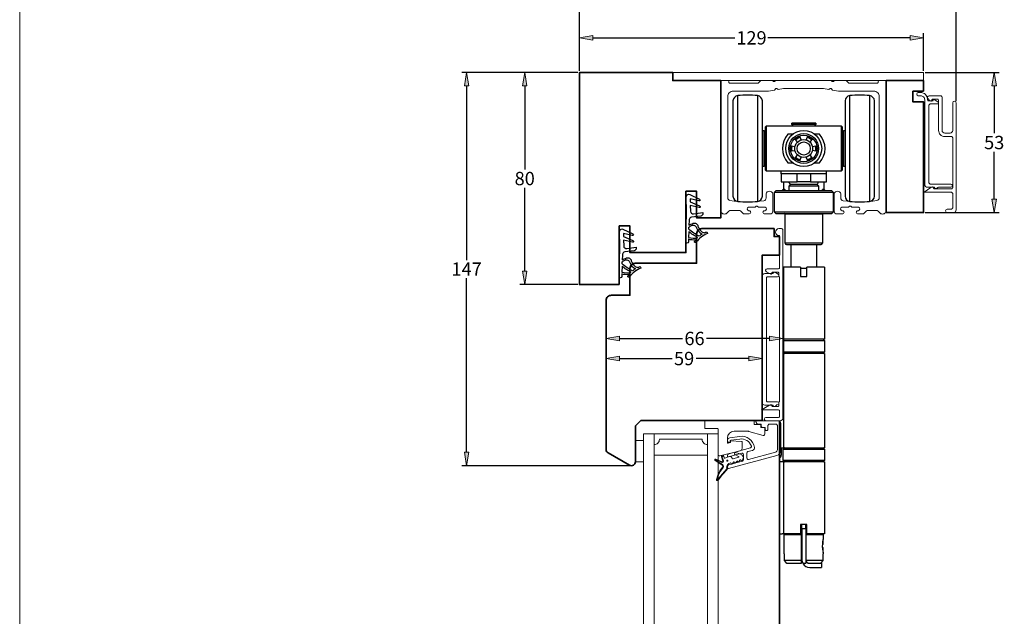
# Model space of a CAD drawing. Units: millimetres. Extents: x 43 to 1487, y 33 to 1066.
# Drawn here: x 83 to 452, y 549 to 773 of the extents above; entities that cross this region are included whole.
import ezdxf

# ---------------------------------------------------------------- set-up
doc = ezdxf.new("R2010")
doc.units = ezdxf.units.MM
for name, color, linetype, lineweight in [('1', 7, 'Continuous', 0), ('ALIUMININIAI KLIPSAI', 7, 'Continuous', 0), ('ALIUMINIO PROFILIAI', 7, 'Continuous', 0), ('DICHTUNG', 7, 'Continuous', 25), ('GLASSES', 7, 'Continuous', 0), ('GUMOS', 7, 'Continuous', 0), ('MATMENYS', 7, 'Continuous', 0), ('PJUVIS', 7, 'Continuous', 35), ('PLASTMASINIAI KLIPSAI', 7, 'Continuous', 0)]:
    doc.layers.add(name, color=color, linetype=linetype, lineweight=lineweight)
doc.layers.add('CENTOR', color=7, linetype='Continuous')
doc.layers.add('FRAME', color=1, linetype='Continuous')
doc.styles.get("Standard").update_dxf_attribs({"font": 'arial.ttf'})
doc.dimstyles.get("Standard").update_dxf_attribs({"dimscale": 20, "dimtxt": 0.18, "dimasz": 0.18, "dimexe": 0.18, "dimexo": 0.0625, "dimgap": 0.09, "dimtad": 0, "dimtih": 1, "dimtoh": 1, "dimdec": 0, "dimzin": 0, "dimdsep": 46, "dimtxsty": 'Standard', "dimblk": 'VDDIM_DEFAULT', "dimcen": 0.09, "dimadec": 0, "dimazin": 0, "dimtfac": 1, "dimtdec": 4, "dimtix": 1, "dimtmove": 0, "dimatfit": 3, "dimfxl": 1, "dimtolj": 1, "dimtzin": 0, "dimarcsym": 0})

# ---------------------------------------------------------------- blocks, each defined once
blk = doc.blocks.new('DWG_FRAME_A3')
at = {"linetype": 'Continuous', "lineweight": 0}
blk.add_line((20, 287), (20, 10), dxfattribs=at)
blk = doc.blocks.new('Centor top wheel alu')
at = {"color": 7, "linetype": 'Continuous'}
for p, q in [((-24.6, -42.33), (-24.6, -2.67)), ((-17.23, -2.67), (-17.23, -42.33)), ((17.4, -42.33), (17.4, -2.67)), ((24.77, -2.67), (24.77, -42.33)), ((-26.42, -4.66), (-26.42, -40.34)), ((-15.42, -40.34), (-15.42, -4.66)), ((15.58, -4.66), (15.58, -40.34)), ((26.58, -40.34), (26.58, -4.66)), ((-14.42, -14.5), (-13.92, -14)), ((-14.42, -14.5), (-14.42, -30.5)), ((-13.92, -14), (14.08, -14)), ((-13.92, -31), (-13.92, -14)), ((-4.42, -13.5), (-4.42, -13)), ((4.58, -13), (-4.42, -13)), ((-3.92, -14), (-4.42, -13.5)), ((4.58, -13.5), (-4.42, -13.5)), ((4.58, -13.5), (4.08, -14)), ((4.58, -13), (4.58, -13.5)), ((14.08, -14), (14.58, -14.5)), ((14.08, -14), (14.08, -31)), ((14.58, -30.5), (14.58, -14.5)), ((-15.42, -15.75), (-14.92, -15.75)), ((-14.92, -15.75), (-14.42, -16.25)), ((-14.92, -15.75), (-14.92, -29.25)), ((-4.03, -17.14), (-5.86, -17.14)), ((-2.96, -18.77), (-1.63, -18)), ((-1.34, -18.1), (-0.84, -19.33)), ((0.99, -19.34), (1.5, -18.1)), ((1.79, -18), (3.12, -18.77)), ((6.02, -17.14), (4.19, -17.14)), ((14.58, -16.25), (15.08, -15.75)), ((15.08, -15.75), (15.58, -15.75)), ((15.08, -29.25), (15.08, -15.75)), ((-4.67, -23.27), (-4.67, -21.73)), ((-4.44, -21.53), (-3.11, -21.71)), ((-4.32, -22.5), (-4.22, -21.56)), ((-2.23, -20.08), (-3.02, -19.07)), ((3.18, -19.07), (2.37, -20.11)), ((3.29, -21.71), (4.6, -21.53)), ((4.83, -21.73), (4.83, -23.27)), ((-3.16, -23.3), (-4.44, -23.47)), ((-4.22, -23.44), (-4.32, -22.5)), ((-3.02, -25.93), (-2.2, -24.87)), ((-0.83, -25.65), (-1.34, -26.9)), ((1.5, -26.9), (1.01, -25.7)), ((2.38, -24.89), (3.18, -25.93)), ((4.6, -23.47), (3.27, -23.29)), ((-14.92, -29.25), (-15.42, -29.25)), ((-14.42, -28.75), (-14.92, -29.25)), ((-5.86, -27.86), (-4.03, -27.86)), ((-1.63, -27), (-2.96, -26.23)), ((3.12, -26.23), (1.79, -27)), ((4.19, -27.86), (6.02, -27.86)), ((15.08, -29.25), (14.58, -28.75)), ((15.58, -29.25), (15.08, -29.25)), ((-13.92, -31), (-14.42, -30.5)), ((14.08, -31), (-13.92, -31)), ((-8.42, -32), (-8.42, -31)), ((-8.42, -32), (-8.42, -35)), ((-2.42, -32), (-8.42, -32)), ((-2.42, -35), (-2.42, -32)), ((2.58, -32), (-2.42, -32)), ((2.58, -32), (2.58, -35)), ((8.58, -32), (2.58, -32)), ((8.58, -32), (8.58, -31)), ((8.58, -35), (8.58, -32)), ((14.58, -30.5), (14.08, -31)), ((-8.42, -35), (-2.42, -35)), ((-7.42, -37.7), (-7.42, -35)), ((-4.92, -36), (-5.5, -35)), ((-5.42, -36.5), (-4.92, -36)), ((-5.42, -38.3), (-5.42, -36.5)), ((-5.42, -36.5), (0.08, -36.5)), ((5.08, -36), (-4.92, -36)), ((0.08, -36), (-4.92, -36)), ((2.58, -35), (-2.42, -35)), ((5.08, -36), (0.08, -36)), ((0.08, -36.5), (5.58, -36.5)), ((2.58, -35), (8.58, -35)), ((5.66, -35), (5.08, -36)), ((5.08, -36), (5.58, -36.5)), ((5.58, -36.5), (5.58, -38.3)), ((7.58, -35), (7.58, -37.7)), ((-10.92, -38.8), (-10.42, -38.3)), ((-10.92, -46.3), (-10.92, -38.8)), ((-10.92, -38.8), (0.08, -38.8)), ((0.08, -38.3), (-10.42, -38.3)), ((-7.42, -37.7), (-7.16, -37.7)), ((10.58, -38.3), (0.08, -38.3)), ((0.08, -38.8), (11.08, -38.8)), ((7.33, -37.7), (7.58, -37.7)), ((10.58, -38.3), (11.08, -38.8)), ((11.08, -38.8), (11.08, -46.3)), ((-10.42, -46.8), (-10.92, -46.3)), ((11.08, -46.3), (-10.92, -46.3)), ((-10.42, -46.8), (10.58, -46.8)), ((-6.92, -47), (-7.12, -46.8)), ((-6.92, -58), (-6.92, -47)), ((-6.92, -47), (0.08, -47)), ((0.08, -47), (7.08, -47)), ((7.28, -46.8), (7.08, -47)), ((7.08, -47), (7.08, -58)), ((11.08, -46.3), (10.58, -46.8)), ((7.08, -58), (-6.92, -58)), ((-6.42, -58.5), (6.58, -58.5)), ((-4.67, -67), (-4.67, -58.5)), ((4.83, -58.5), (4.83, -67)), ((-1.12, -67), (-7.5, -67)), ((-7.5, -67), (-7.5, -94)), ((-1.12, -67), (-1.12, -70.5)), ((1.28, -67.5), (-1.12, -67.5)), ((7.93, -67), (1.28, -67)), ((1.28, -70.5), (1.28, -67)), ((7.93, -67), (7.93, -94)), ((-1.12, -70.5), (1.28, -70.5)), ((7.93, -94), (-7.5, -94)), ((-7.5, -94.5), (-5.19, -94.5)), ((-5.19, -94.5), (7.83, -94.5)), ((7.83, -94.5), (7.83, -98.8)), ((-5.19, -98.8), (-7.5, -98.8)), ((7.93, -99.3), (-7.5, -99.3)), ((7.83, -98.8), (-5.19, -98.8)), ((7.93, -99.3), (7.93, -134.7)), ((-8.32, -134.7), (-8.32, -137.5)), ((-8.32, -134.7), (-8.03, -134.7)), ((-8.03, -134.7), (-7.54, -134.7)), ((-7.67, -139.5), (-7.67, -135.2)), ((-7.67, -135.2), (-4.16, -135.2)), ((-7.54, -134.7), (7.93, -134.7)), ((-4.16, -135.2), (7.83, -135.2)), ((7.83, -135.2), (7.83, -139.5)), ((-7.5, -140), (-9, -140)), ((-4.16, -139.5), (-7.67, -139.5)), ((-7.5, -140), (-7.5, -167)), ((7.93, -140), (-7.5, -140)), ((7.83, -139.5), (-4.16, -139.5)), ((7.93, -140), (7.93, -167)), ((-1.12, -163.5), (-1.12, -167)), ((1.28, -163.5), (-1.12, -163.5)), ((-0.72, -163.5), (-0.72, -167)), ((-0.62, -165), (0.88, -165)), ((-0.62, -165), (-0.62, -176.6)), ((0.88, -165), (0.88, -163.5)), ((0.88, -165), (0.88, -178)), ((1.28, -167), (1.28, -163.5)), ((-9, -167), (-8.03, -167)), ((-7.5, -167), (-8.03, -167)), ((-1.12, -167), (-7.5, -167)), ((-7.27, -167.2), (-7.07, -167)), ((-7.27, -174.5), (-7.27, -167.2)), ((-7.27, -167.2), (-0.72, -167.2)), ((-0.62, -166.5), (-1.12, -166.5)), ((-0.72, -167), (-1.12, -167)), ((-0.72, -167.2), (-0.72, -167)), ((-0.62, -167.17), (-0.72, -167.19)), ((-0.72, -177), (-0.72, -167.2)), ((-0.72, -167.38), (-0.62, -167.4)), ((-0.72, -169.6), (-0.62, -169.6)), ((1.28, -166.5), (0.88, -166.5)), ((1.28, -167), (0.88, -167)), ((0.88, -167.2), (7.43, -167.2)), ((7.93, -167), (1.28, -167)), ((7.23, -167), (7.43, -167.2)), ((7.25, -169.6), (7.43, -169.6)), ((7.43, -167.2), (7.43, -168.83)), ((7.43, -170.9), (7.43, -169.6)), ((-0.72, -170.37), (-0.62, -170.37)), ((-0.62, -171), (-0.72, -171)), ((-0.72, -172.83), (-0.62, -172.66)), ((-0.62, -173.46), (-0.72, -173.42)), ((7.43, -170.9), (7.08, -170.96)), ((7.08, -172.04), (7.43, -172.1)), ((7.43, -173.4), (7.25, -173.4)), ((7.43, -173.4), (7.43, -172.1)), ((-7.27, -174.5), (-7.23, -174.5)), ((-7.23, -174.5), (-7.23, -177)), ((-0.72, -177), (-7.23, -177)), ((-0.72, -178), (-0.72, -177)), ((7.39, -177), (0.88, -177)), ((7.34, -173.84), (7.31, -173.69)), ((7.39, -177), (7.39, -174.5)), ((7.39, -174.5), (7.43, -174.5)), ((7.43, -174.17), (7.43, -174.5)), ((-6.22, -178), (-0.72, -178)), ((-0.27, -178), (0.88, -178)), ((2.38, -178), (6.73, -178)), ((2.38, -179.6), (6.73, -179.6)), ((6.73, -178), (6.73, -179.6))]:
    blk.add_line(p, q, dxfattribs=at)
for points in [[(4.38, -21.56), (4.48, -22.5), (4.38, -23.45)], [(6.95, -38.3), (7.01, -38.09), (7.14, -37.84), (7.28, -37.71), (7.33, -37.7)], [(-0.62, -169.43), (-0.65, -169.44), (-0.72, -169.45)], [(7.42, -168.83), (7.43, -168.81), (7.38, -168.98), (7.3, -169.34), (7.19, -169.92), (7.09, -170.72), (7.06, -171.68), (7.12, -172.64), (7.26, -173.47), (7.37, -173.95), (7.43, -174.19), (7.42, -174.17)], [(-7.23, -177), (-6.59, -177.64), (-6.22, -178)], [(6.38, -178), (6.75, -177.64), (7.39, -177)], [(7.36, -173.94), (7.35, -173.9), (7.34, -173.84)]]:
    blk.add_lwpolyline(points, dxfattribs=at)
for radius in [6.75, 5.6, 5.02, 3.35, 2.48]:
    blk.add_circle((0.08, -22.5), radius, dxfattribs=at)
for centre, radius, start, end in [((-24.42, -4.66), 2, 95.2847, 180), ((-20.92, -42.5), 40, 84.7153, 95.2847), ((-17.42, -4.66), 2, 0, 84.7153), ((17.58, -4.66), 2, 95.2847, 180), ((21.08, -42.5), 40, 84.7153, 95.2847), ((24.58, -4.66), 2, 0, 84.7153), ((0.08, -22.5), 8, 137.9686, 222.0314), ((0.08, -22.5), 4.4, 107.5754, 132.3095), ((-1.53, -18.17), 0.2, 22.2844, 120), ((0.08, -22.5), 4.4, 47.6715, 72.4509), ((1.69, -18.17), 0.2, 60, 157.7156), ((0.08, -22.5), 8, 317.9686, 42.0314), ((-4.47, -21.73), 0.2, 82.2844, 180), ((-2.86, -18.95), 0.2, 120, 217.7156), ((3.02, -18.95), 0.2, 322.2844, 60), ((4.63, -21.73), 0.2, 0, 97.7156), ((-4.47, -23.27), 0.2, 180, 277.7156), ((0.08, -22.5), 4.4, 227.6219, 252.4225), ((0.08, -22.5), 4.4, 287.6818, 312.3887), ((4.63, -23.27), 0.2, 262.2844, 0), ((-2.86, -26.05), 0.2, 142.2844, 240), ((-1.53, -26.83), 0.2, 240, 337.7156), ((1.69, -26.83), 0.2, 202.2844, 300), ((3.02, -26.05), 0.2, 300, 37.7156), ((-24.42, -40.34), 2, 180, 264.7153), ((-17.42, -40.34), 2, 275.2847, 0), ((-6.67, -39), 1.5, 120, 152.1819), ((-6.4, -38.97), 1.48, 121.0818, 153.0832), ((-7.53, -38.36), 0.752, 4.2095, 60.4524), ((6.56, -38.97), 1.48, 26.9168, 58.9182), ((6.83, -39), 1.5, 27.8181, 60), ((17.58, -40.34), 2, 180, 264.7153), ((24.58, -40.34), 2, 275.2847, 0), ((-20.92, -2.5), 40, 264.7153, 275.2847), ((21.08, -2.5), 40, 264.7153, 275.2847), ((-6.42, -58), 0.5, 180, 270), ((6.58, -58), 0.5, 270, 0), ((-7.17, -94.5), 0.5, 90, 131.4251), ((7.33, -94.5), 0.5, 0, 90), ((-7.17, -98.8), 0.5, 228.5749, 270), ((7.33, -98.8), 0.5, 270, 0), ((-7.17, -135.2), 0.5, 90, 180), ((7.33, -135.2), 0.5, 0, 90), ((-9.32, -137.5), 1, 288.6133, 0), ((-7.17, -139.5), 0.5, 180, 270), ((7.33, -139.5), 0.5, 270, 0), ((2.38, -176.6), 3, 180, 207.8181), ((2.38, -176.5), 1.5, 180, 270), ((2.38, -176.6), 3, 207.8181, 270)]:
    blk.add_arc(centre, radius, start, end, dxfattribs=at)
blk = doc.blocks.new('VDDIM_DEFAULT')
at = {"linetype": 'Continuous'}
blk.add_hatch(color=0, dxfattribs=at).paths.add_polyline_path([(0, 0), (-1, -0.1665), (-1, 0.1665)], flags=0)
at = {"color": 0, "linetype": 'Continuous'}
blk.add_lwpolyline([(0, 0), (-1, -0.1665), (-1, 0.1665), (0, 0)], dxfattribs=at)
blk = doc.blocks.new('*D235')
at = {"layer": 'Defpoints', "color": 0}
for p in [(421.91, 766.04), (421.91, 766.04), (292.91, 753.05), (421.91, 753.05)]:
    blk.add_point(p, dxfattribs=at)
at = {"layer": 'MATMENYS', "color": 0, "lineweight": -2}
for p, q in [((292.91, 753.67), (292.91, 767.84)), ((421.91, 753.67), (421.91, 767.84)), ((297.91, 766.04), (351.22, 766.04)), ((416.91, 766.04), (363.6, 766.04))]:
    blk.add_line(p, q, dxfattribs=at)
at = {"layer": 'MATMENYS', "color": 0, "lineweight": -2, "xscale": 5, "yscale": 5, "zscale": 5, "rotation": 180}
blk.add_blockref('VDDIM_DEFAULT', (292.91, 766.04), dxfattribs=at)
at = {"layer": 'MATMENYS', "color": 0, "lineweight": -2, "xscale": 5, "yscale": 5, "zscale": 5}
blk.add_blockref('VDDIM_DEFAULT', (421.91, 766.04), dxfattribs=at)
at = {"layer": 'MATMENYS', "color": 0, "insert": (357.41, 766.04), "char_height": 5, "attachment_point": 5}
blk.add_mtext('\\A1;129', dxfattribs=at)
blk = doc.blocks.new('*D236')
at = {"layer": 'Defpoints', "color": 0}
for p in [(434.15, 780.21), (434.15, 780.21), (292.91, 753.05), (434.15, 741.7)]:
    blk.add_point(p, dxfattribs=at)
at = {"layer": 'MATMENYS', "color": 0, "lineweight": -2}
for p, q in [((292.91, 753.67), (292.91, 782.01)), ((297.91, 780.21), (357.83, 780.21)), ((429.15, 780.21), (369.23, 780.21)), ((434.15, 742.32), (434.15, 782.01))]:
    blk.add_line(p, q, dxfattribs=at)
at = {"layer": 'MATMENYS', "color": 0, "lineweight": -2, "xscale": 5, "yscale": 5, "zscale": 5, "rotation": 180}
blk.add_blockref('VDDIM_DEFAULT', (292.91, 780.21), dxfattribs=at)
at = {"layer": 'MATMENYS', "color": 0, "lineweight": -2, "xscale": 5, "yscale": 5, "zscale": 5}
blk.add_blockref('VDDIM_DEFAULT', (434.15, 780.21), dxfattribs=at)
at = {"layer": 'MATMENYS', "color": 0, "insert": (363.53, 780.21), "char_height": 5, "attachment_point": 5}
blk.add_mtext('\\A1;141', dxfattribs=at)
blk = doc.blocks.new('*D237')
at = {"layer": 'Defpoints', "color": 0}
for p in [(292.91, 753.05), (272.4, 673.55), (272.4, 673.55), (292.91, 673.55)]:
    blk.add_point(p, dxfattribs=at)
at = {"layer": 'MATMENYS', "color": 0, "lineweight": -2}
for p, q in [((292.28, 753.05), (270.6, 753.05)), ((272.4, 748.05), (272.4, 716.75)), ((272.4, 678.55), (272.4, 709.85)), ((292.28, 673.55), (270.6, 673.55))]:
    blk.add_line(p, q, dxfattribs=at)
at = {"layer": 'MATMENYS', "color": 0, "lineweight": -2, "xscale": 5, "yscale": 5, "zscale": 5}
for p, rotation in [((272.4, 753.05), 90), ((272.4, 673.55), 270)]:
    blk.add_blockref('VDDIM_DEFAULT', p, dxfattribs=dict(at, rotation=rotation))
at = {"layer": 'MATMENYS', "color": 0, "insert": (272.4, 713.3), "char_height": 5, "attachment_point": 5}
blk.add_mtext('\\A1;80', dxfattribs=at)
blk = doc.blocks.new('*D238')
at = {"layer": 'Defpoints', "color": 0}
for p in [(421.91, 753.05), (421.91, 700.55), (448.41, 700.55), (448.41, 700.55)]:
    blk.add_point(p, dxfattribs=at)
at = {"layer": 'MATMENYS', "color": 0, "lineweight": -2}
for p, q in [((422.53, 753.05), (450.21, 753.05)), ((448.41, 748.05), (448.41, 730.25)), ((448.41, 705.55), (448.41, 723.35)), ((422.53, 700.55), (450.21, 700.55))]:
    blk.add_line(p, q, dxfattribs=at)
at = {"layer": 'MATMENYS', "color": 0, "lineweight": -2, "xscale": 5, "yscale": 5, "zscale": 5}
for p, rotation in [((448.41, 753.05), 90), ((448.41, 700.55), 270)]:
    blk.add_blockref('VDDIM_DEFAULT', p, dxfattribs=dict(at, rotation=rotation))
at = {"layer": 'MATMENYS', "color": 0, "insert": (448.41, 726.8), "char_height": 5, "attachment_point": 5}
blk.add_mtext('\\A1;53', dxfattribs=at)
blk = doc.blocks.new('*D239')
at = {"layer": 'Defpoints', "color": 0}
for p in [(361.41, 653.01), (361.41, 645.82), (361.41, 645.82), (302.91, 639.66)]:
    blk.add_point(p, dxfattribs=at)
at = {"layer": 'MATMENYS', "color": 0, "lineweight": -2}
for p, q in [((361.41, 652.39), (361.41, 644.02)), ((302.91, 640.28), (302.91, 647.62)), ((307.91, 645.82), (327.68, 645.82)), ((356.41, 645.82), (336.64, 645.82))]:
    blk.add_line(p, q, dxfattribs=at)
at = {"layer": 'MATMENYS', "color": 0, "lineweight": -2, "xscale": 5, "yscale": 5, "zscale": 5, "rotation": 180}
blk.add_blockref('VDDIM_DEFAULT', (302.91, 645.82), dxfattribs=at)
at = {"layer": 'MATMENYS', "color": 0, "lineweight": -2, "xscale": 5, "yscale": 5, "zscale": 5}
blk.add_blockref('VDDIM_DEFAULT', (361.41, 645.82), dxfattribs=at)
at = {"layer": 'MATMENYS', "color": 0, "insert": (332.16, 645.82), "char_height": 5, "attachment_point": 5}
blk.add_mtext('\\A1;59', dxfattribs=at)
blk = doc.blocks.new('*D240')
at = {"layer": 'Defpoints', "color": 0}
for p in [(369.21, 658.76), (369.21, 653.34), (369.21, 653.34), (302.91, 645.82)]:
    blk.add_point(p, dxfattribs=at)
at = {"layer": 'MATMENYS', "color": 0, "lineweight": -2}
for p, q in [((369.21, 658.14), (369.21, 651.54)), ((302.91, 646.45), (302.91, 655.14)), ((307.91, 653.34), (331.57, 653.34)), ((364.21, 653.34), (340.55, 653.34))]:
    blk.add_line(p, q, dxfattribs=at)
at = {"layer": 'MATMENYS', "color": 0, "lineweight": -2, "xscale": 5, "yscale": 5, "zscale": 5, "rotation": 180}
blk.add_blockref('VDDIM_DEFAULT', (302.91, 653.34), dxfattribs=at)
at = {"layer": 'MATMENYS', "color": 0, "lineweight": -2, "xscale": 5, "yscale": 5, "zscale": 5}
blk.add_blockref('VDDIM_DEFAULT', (369.21, 653.34), dxfattribs=at)
at = {"layer": 'MATMENYS', "color": 0, "insert": (336.06, 653.34), "char_height": 5, "attachment_point": 5}
blk.add_mtext('\\A1;66', dxfattribs=at)
blk = doc.blocks.new('*D246')
at = {"layer": 'Defpoints', "color": 0}
for p in [(292.91, 753.05), (250.63, 605.66), (250.63, 605.66), (312.61, 605.66)]:
    blk.add_point(p, dxfattribs=at)
at = {"layer": 'MATMENYS', "color": 0, "lineweight": -2}
for p, q in [((292.28, 753.05), (248.83, 753.05)), ((250.63, 748.05), (250.63, 682.76)), ((250.63, 610.66), (250.63, 675.94)), ((311.98, 605.66), (248.83, 605.66))]:
    blk.add_line(p, q, dxfattribs=at)
at = {"layer": 'MATMENYS', "color": 0, "lineweight": -2, "xscale": 5, "yscale": 5, "zscale": 5}
for p, rotation in [((250.63, 753.05), 90), ((250.63, 605.66), 270)]:
    blk.add_blockref('VDDIM_DEFAULT', p, dxfattribs=dict(at, rotation=rotation))
at = {"layer": 'MATMENYS', "color": 0, "insert": (250.63, 679.35), "char_height": 5, "attachment_point": 5}
blk.add_mtext('\\A1;147', dxfattribs=at)

msp = doc.modelspace()

# ---------------------------------------------------------------- linework, layer by layer
at = {"color": 7, "linetype": 'Continuous', "lineweight": 20}
msp.add_lwpolyline([(348.255, 605.297), (348.423, 604.777), (348.421, 604.516), (348.303, 604.286), (346.547, 602.294), (344.905, 600.217), (344.773, 600.088), (344.559, 600.053), (344.392, 600.138), (344.31, 600.286), (344.275, 600.501), (344.856, 602.148), (345.608, 603.695), (346.564, 605.151), (346.703, 605.421), (346.627, 605.658), (346.467, 605.884), (343.788, 607.558), (343.633, 607.769), (343.646, 607.999), (343.809, 608.138), (344.04, 608.126), (346.421, 607.104), (346.557, 607.113), (346.704, 607.195), (346.695, 607.383), (346.177, 608.989), (346.205, 609.172), (346.3, 609.255), (346.741, 609.397), (346.882, 609.391), (347.012, 609.259)], dxfattribs=at)
for points in [[(350.982, 607.028), (350.925, 607.097), (350.868, 607.113), (350.799, 607.056), (350.154, 606.309), (350.038, 606.237), (349.887, 606.275), (349.82, 606.375), (349.738, 606.627), (349.666, 606.691), (349.587, 606.665), (348.91, 606.447), (348.551, 606.157), (348.312, 605.767), (348.255, 605.297), (348.051, 605.231), (348.218, 604.711), (348.137, 604.424), (346.365, 602.427), (344.729, 600.334), (344.665, 600.261), (344.571, 600.283), (344.467, 600.337), (344.489, 600.43), (345.017, 602.079), (345.775, 603.61), (346.741, 605.034), (346.886, 605.394), (346.8, 605.766), (346.588, 606.045), (343.848, 607.751), (343.822, 607.83), (343.844, 607.924), (343.97, 607.964), (346.346, 606.906), (346.576, 606.893), (346.765, 607.006), (346.887, 607.167), (346.884, 607.444), (346.417, 608.893), (346.429, 609.018), (346.571, 609.116), (347.012, 609.259), (347.205, 608.66), (347.308, 608.502), (347.428, 608.507), (349.176, 609.071), (349.469, 609.078), (349.74, 608.94), (350.185, 608.423), (350.319, 608.275), (350.549, 608.262), (352.605, 608.787), (352.7, 608.869), (352.728, 609.052), (352.609, 609.153), (351.14, 609.878), (351.005, 609.974), (351.017, 610.099), (351.225, 610.532), (351.42, 610.629), (352.661, 610.23), (353.781, 609.67), (353.973, 609.506), (354.287, 609.069), (354.401, 608.879), (354.411, 608.848), (354.43, 608.628), (354.355, 608.43), (353.854, 607.503), (353.707, 607.421), (353.555, 607.459), (353.488, 607.559), (353.407, 607.811), (353.334, 607.874), (353.208, 607.834), (352.61, 607.102), (352.494, 607.03), (352.343, 607.068), (352.229, 607.153), (352.163, 607.357), (352.147, 607.404), (352.058, 607.411), (352.027, 607.4), (351.398, 606.711), (351.282, 606.638), (351.146, 606.682), (351.064, 606.777)], [(348.474, 607.366), (348.301, 607.363), (348.203, 607.505), (348.21, 607.646), (348.342, 607.776), (348.493, 607.738), (348.613, 607.637), (348.585, 607.454)]]:
    msp.add_lwpolyline(points, close=True, dxfattribs=at)
at = {"layer": '1'}
msp.add_lwpolyline([(421.908, 750.048), (327.908, 750.048), (327.908, 753.048), (421.908, 753.048)], close=True, dxfattribs=at)
msp.add_lwpolyline([(405.408, 750.048), (407.908, 750.048), (407.908, 701.048, -0.4609442), (405.94, 700.124), (405.258, 700.698), (404.901, 701.055), (404.577, 701.272), (404.194, 701.348), (401.123, 701.348), (400.74, 701.272), (400.415, 701.055), (399.701, 700.341), (399.377, 700.124), (398.994, 700.048), (397.208, 700.048, -0.5229471), (396.781, 700.95, -0.1539147), (397.368, 701.24, 0.8693272), (397.558, 702.548), (395.008, 702.548), (394.608, 702.948), (394.208, 702.948), (393.808, 702.548), (391.258, 702.548, 0.8693272), (391.449, 701.24, -0.1539147), (392.036, 700.95, -0.5229471), (391.608, 700.048), (389.408, 700.048, -0.4142136), (388.408, 701.048), (388.408, 707.548, -0.8), (390.908, 707.548), (390.908, 705.99, 0.3718223), (391.762, 705, 0.076048), (404.464, 705.063, 0.3690163), (405.308, 706.051), (405.308, 744.048, 0.4142136), (403.308, 746.048), (390.08, 746.048), (387.736, 746.461), (387.331, 747.041), (386.937, 747.11), (386.358, 746.705), (384.408, 747.048), (369.408, 747.048), (367.459, 746.705), (366.88, 747.11), (366.486, 747.041), (366.08, 746.461), (363.737, 746.048), (350.508, 746.048, 0.4142136), (348.508, 744.048), (348.508, 706.051, 0.3690163), (349.352, 705.063, 0.076048), (362.055, 705, 0.3718223), (362.908, 705.99), (362.908, 707.548, -0.8), (365.408, 707.548), (365.408, 701.048, -0.4142136), (364.408, 700.048), (362.208, 700.048, -0.5229471), (361.781, 700.95, -0.1539147), (362.368, 701.24, 0.8693272), (362.558, 702.548), (360.008, 702.548), (359.608, 702.948), (359.208, 702.948), (358.808, 702.548), (356.258, 702.548, 0.8693272), (356.449, 701.24, -0.1539147), (357.036, 700.95, -0.5229471), (356.608, 700.048), (354.823, 700.048), (354.44, 700.124), (354.115, 700.341), (353.401, 701.055), (353.077, 701.272), (352.694, 701.348), (349.623, 701.348), (349.24, 701.272), (348.915, 701.055), (348.558, 700.698), (347.877, 700.124, -0.4609442), (345.908, 701.048), (345.908, 750.048), (348.408, 750.048, -0.4142136), (348.908, 749.548, 0.4142136), (349.408, 749.048), (359.701, 749.048, 0.1989124), (360.055, 749.195), (360.762, 749.902, -0.1989124), (361.115, 750.048), (365.308, 750.048), (365.708, 749.648), (366.108, 749.648), (366.508, 750.048), (387.308, 750.048), (387.708, 749.648), (388.108, 749.648), (388.508, 750.048), (392.701, 750.048, -0.1989124), (393.055, 749.902), (393.762, 749.195, 0.1989124), (394.115, 749.048), (404.408, 749.048, 0.4142136), (404.908, 749.548, -0.4142136)], format="xyb", close=True, dxfattribs=at)
at = {"layer": 'ALIUMININIAI KLIPSAI', "linetype": 'Continuous'}
for points in [[(425.524, 742.448, -0.8526503), (425.898, 742.907), (427.323, 742.084, -0.767327), (427.099, 741.248), (424.448, 741.248, 0.4142136), (423.948, 740.748), (423.948, 711.748, 0.4142136), (424.448, 711.248), (432.148, 711.248, -1), (432.148, 710.048), (427.782, 710.048, 0.1316525), (427.282, 709.914), (426.764, 709.615, -0.1316525), (426.514, 709.548), (426.348, 709.548, -0.4142136), (426.048, 709.848), (426.048, 710.048), (423.348, 710.048, -0.4142136), (422.348, 711.048), (422.348, 742.848, 0.4142136), (420.848, 744.348), (419.948, 744.348, -1), (419.948, 745.548), (420.848, 745.548, -0.4142136), (423.348, 743.048), (423.348, 742.948, 0.4142136), (423.848, 742.448)], [(366.901, 628.583, 1.324715), (367.18, 629.561), (363.508, 629.561, -0.4142136), (363.008, 630.061), (363.008, 675.961, -0.4142136), (363.508, 676.461), (367.18, 676.461, 0.767327), (367.444, 677.448), (366.44, 678.027, 0.1316525), (365.94, 678.161), (365.808, 678.161, 0.4142136), (365.508, 677.861), (365.508, 677.661), (362.408, 677.661, 0.4142136), (361.408, 676.661), (361.408, 629.361, 0.4142136), (362.408, 628.361), (365.508, 628.361), (365.508, 628.161, 0.4142136), (365.808, 627.861), (365.94, 627.861, 0.3338999)]]:
    msp.add_lwpolyline(points, format="xyb", close=True, dxfattribs=at)
at = {"layer": 'ALIUMINIO PROFILIAI', "color": 7, "linetype": 'Continuous'}
for points in [[(422.091, 708.148), (424.689, 709.967, -0.1539147), (425.263, 710.148), (425.348, 710.148, -0.4142136), (425.648, 709.848), (425.648, 709.698, 0.4142136), (425.898, 709.448), (432.348, 709.448, 0.4142136), (432.848, 709.948), (432.848, 728.548, 0.4142136), (432.348, 729.048), (429.848, 729.048, -0.4142136), (427.548, 731.348), (427.548, 742.548, 0.4142136), (427.048, 743.048), (425.298, 743.048, 0.4142136), (425.048, 742.798), (425.048, 742.648, -0.4142136), (424.748, 742.348), (424.655, 742.348, -0.1989124), (424.301, 742.495), (423.534, 743.262, -0.6681786), (423.984, 744.348), (428.348, 744.348, -0.4142136), (428.848, 743.848), (428.848, 731.348, 0.4142136), (429.848, 730.348), (431.848, 730.348, 0.4142136), (432.848, 731.348), (432.848, 741.698, -1), (434.148, 741.698), (434.148, 701.548, -0.4142136), (433.148, 700.548), (430.798, 700.548, -1), (430.798, 701.848), (432.348, 701.848, 0.4142136), (432.848, 702.348), (432.848, 707.648, 0.4142136), (432.348, 708.148)], [(361.117, 626.611), (364.176, 628.377, -0.1316525), (364.676, 628.511), (364.808, 628.511, -0.4142136), (365.108, 628.211), (365.108, 628.061, 0.4142136), (365.358, 627.811), (367.208, 627.811, 0.4142136), (367.708, 628.311), (367.708, 629.387, -0.1989124), (367.796, 629.599), (367.82, 629.624, 0.1989124), (367.908, 629.836), (367.908, 676.187, 0.1989124), (367.82, 676.399), (367.796, 676.424, -0.1989124), (367.708, 676.636), (367.708, 677.711, 0.4142136), (367.208, 678.211), (365.358, 678.211, 0.4142136), (365.108, 677.961), (365.108, 677.811, -0.4142136), (364.808, 677.511), (364.676, 677.511, -0.1316525), (364.176, 677.645), (362.999, 678.325, -0.767327), (363.291, 679.411), (367.408, 679.411, 0.4142136), (367.908, 679.911), (367.908, 691.911), (367.708, 691.911, -1), (367.708, 694.511), (368.708, 694.511, -0.4142136), (369.208, 694.011), (369.208, 623.511, -0.4142136), (368.208, 622.511), (362.808, 622.511, -1), (362.808, 623.711), (367.408, 623.711, 0.4142136), (367.908, 624.211), (367.908, 626.111, 0.4142136), (367.408, 626.611)], [(362.308, 620.011), (361.408, 620.011, -0.4142136), (361.108, 620.311), (361.108, 620.911, 0.4142136), (360.808, 621.211), (360.108, 621.211, -0.4142136), (359.108, 622.211), (359.108, 622.211, -0.4142136), (359.408, 622.511), (367.408, 622.511, -0.4142136), (368.408, 621.511), (368.408, 611.414, -0.3394543), (366.926, 609.482), (348.786, 604.622, -0.4931454), (348.408, 604.911), (348.408, 605.099, -0.3394543), (349.149, 606.065), (354.038, 607.375, 0.3394543), (354.408, 607.858), (354.408, 609.825, 0.4931454), (353.779, 610.308), (348.786, 608.97, -0.4931454), (348.408, 609.26), (348.408, 609.432, -0.3394543), (348.964, 610.156), (357.038, 612.32, 0.4319743), (357.383, 612.961, 0.3617363), (353.032, 615.656), (349.667, 615.183, 0.3738847), (349.408, 614.886), (349.408, 614.647, -0.4142136), (349.108, 614.347), (349.042, 614.347, -0.1316525), (348.792, 614.414), (348.658, 614.491, -0.2679492), (348.408, 614.924), (348.408, 615.147, -0.3738847), (349.269, 616.137), (352.892, 616.646, -0.4069943), (358.521, 612.513, -0.3859473), (357.793, 611.383), (356.079, 610.924, 0.3394543), (355.708, 610.441), (355.708, 608.474, 0.4931454), (356.338, 607.991), (366.367, 610.678, 0.3394543), (367.108, 611.644), (367.108, 620.711, 0.4142136), (366.608, 621.211), (364.108, 621.211, 0.4142136), (363.608, 620.711), (363.608, 619.311, -0.4142136), (363.108, 618.811), (362.908, 618.811, -0.4142136), (362.608, 619.111), (362.608, 619.711, 0.4142136)]]:
    msp.add_lwpolyline(points, format="xyb", close=True, dxfattribs=at)
at = {"layer": 'CENTOR'}
msp.add_line((369.408, 652.923), (369.408, 612.348), dxfattribs=at)
at = {"layer": 'DICHTUNG'}
for points in [[(332.812, 689.548), (333.03, 700.875), (332.921, 706.4, -0.5217824), (334.248, 707.364), (337.936, 705.598, -0.9152206), (337.711, 704.937), (334.434, 705.738), (334.457, 704.614), (337.986, 703.052, -0.9152206), (337.761, 702.392), (334.485, 703.192), (334.527, 701.03, 0.4486898), (335.663, 700.059), (339.238, 700.548), (339.204, 700.126, -0.3372279), (338.396, 699.223), (334.921, 698.763, 0.3355629), (334.067, 697.912), (334.01, 697.562), (333.933, 695.841, -0.0387362), (335.537, 696.524, -0.4442561), (337.35, 695.508, 0.2560873), (339.656, 692.903, -0.0270009), (340.624, 693.343, -0.2282395), (340.878, 692.691, 0.1478433), (336.715, 689.421, -0.7047898), (336.044, 689.681, -0.0193549), (336.495, 690.295, -0.1070482), (333.831, 690.545), (333.812, 689.539, -1), (332.812, 689.557)], [(307.812, 676.548), (308.03, 687.875), (307.921, 693.4, -0.5217824), (309.248, 694.364), (312.936, 692.598, -0.9152206), (312.711, 691.937), (309.434, 692.738), (309.457, 691.614), (312.986, 690.052, -0.9152206), (312.761, 689.392), (309.485, 690.192), (309.527, 688.03, 0.4486898), (310.663, 687.059), (314.238, 687.548), (314.204, 687.126, -0.3372279), (313.396, 686.223), (309.921, 685.763, 0.3355629), (309.067, 684.912), (309.01, 684.562), (308.933, 682.841, -0.0387362), (310.537, 683.524, -0.4442561), (312.35, 682.508, 0.2560873), (314.656, 679.903, -0.0270009), (315.624, 680.343, -0.2282395), (315.878, 679.691, 0.1478433), (311.715, 676.421, -0.7047898), (311.044, 676.681, -0.0193549), (311.495, 677.295, -0.1070482), (308.831, 677.545), (308.812, 676.539, -1), (307.812, 676.557)]]:
    msp.add_lwpolyline(points, format="xyb", dxfattribs=at)
for points in [[(333.905, 694.363), (333.918, 695.057, -0.0638821), (334.891, 695.675, -0.4436293), (336.805, 694.873, 0.1915253), (338.904, 692.468, 0.0346932), (337.807, 691.656, -0.0684241)], [(333.844, 691.216, 0.1406684), (337.276, 691.167, -0.0582111), (333.887, 693.44)], [(308.844, 678.216, 0.1406684), (312.276, 678.167, -0.0582111), (308.887, 680.44)], [(308.905, 681.363), (308.918, 682.057, -0.0638821), (309.891, 682.675, -0.4436293), (311.805, 681.873, 0.1915253), (313.904, 679.468, 0.0346932), (312.807, 678.656, -0.0684241)]]:
    msp.add_lwpolyline(points, format="xyb", close=True, dxfattribs=at)
at = {"layer": 'GLASSES'}
for p, q in [((320.908, 229.548), (320.908, 617.548)), ((340.908, 229.548), (340.908, 617.548))]:
    msp.add_line(p, q, dxfattribs=at)
msp.add_lwpolyline([(316.908, 229.548), (344.908, 229.548), (344.908, 617.548), (316.908, 617.548)], close=True, dxfattribs=at)
at = {"layer": 'GLASSES', "linetype": 'Continuous'}
msp.add_lwpolyline([(340.908, 613.548), (340.908, 609.548), (320.908, 609.548), (320.908, 613.548, 0.4142136), (322.908, 615.548), (338.908, 615.548, 0.4142136)], format="xyb", close=True, dxfattribs=at)
at = {"layer": 'GUMOS'}
msp.add_lwpolyline([(313.908, 615.146), (316.908, 615.146), (316.908, 607.146), (313.908, 607.146)], close=True, dxfattribs=at)
at = {"layer": 'PJUVIS'}
msp.add_line((367.908, 238.068), (367.908, 622.548), dxfattribs=at)
at = {"layer": 'PJUVIS', "color": 7}
msp.add_lwpolyline([(307.858, 673.548), (292.908, 673.548), (292.908, 735.048), (292.908, 735.048), (292.908, 745.048), (292.908, 745.048), (292.908, 753.048), (327.908, 753.048), (327.908, 750.048), (345.908, 750.048), (345.908, 698.548), (336.858, 698.548), (336.858, 708.548), (332.858, 708.548), (332.858, 695.548), (332.858, 685.548), (311.858, 685.548), (311.858, 695.548), (307.858, 695.548), (307.858, 685.548)], close=True, dxfattribs=at)
at = {"layer": 'PJUVIS'}
msp.add_lwpolyline([(421.908, 746.048), (421.908, 750.048), (407.908, 750.048), (407.908, 700.548), (421.908, 700.548), (421.908, 742.048), (417.908, 742.048), (417.908, 746.048)], close=True, dxfattribs=at)
msp.add_lwpolyline([(367.908, 691.548), (365.908, 691.548), (365.908, 694.548), (338.858, 694.548, 0.4142136), (336.858, 692.548), (336.858, 681.548), (313.858, 681.548, 0.4142136), (311.858, 679.548), (311.858, 669.548), (304.908, 669.548, 0.4142136), (302.908, 667.548), (302.908, 611.765, 0.2679492), (303.658, 610.466), (311.658, 605.847, 0.5773503), (313.908, 607.146), (313.908, 620.548), (315.908, 622.548), (361.408, 622.548), (361.408, 684.548), (367.908, 684.548)], format="xyb", close=True, dxfattribs=at)
at = {"layer": 'PLASTMASINIAI KLIPSAI', "ltscale": 10}
msp.add_lwpolyline([(356.152, 618.548, -0.0691299), (356.425, 618.51), (361.803, 616.987, 0.4780468), (362.408, 617.476), (362.408, 619.741, 0.4142136), (362.208, 619.941), (361.108, 619.941, -0.4142136), (360.908, 620.141), (360.908, 620.921, 0.4142136), (360.708, 621.121), (358.608, 621.121, -0.4142136), (358.408, 621.321), (358.408, 622.348, 0.4142136), (358.208, 622.548), (340.108, 622.548, 0.4142136), (339.908, 622.348), (339.908, 619.748, 0.4142136), (340.108, 619.548), (344.708, 619.548, -0.4142136), (344.908, 619.348), (344.908, 609.863, 0.4836987), (345.523, 609.376), (353.167, 611.176, 0.3394543), (353.908, 612.142), (353.879, 614.573, 0.3950859), (353.69, 614.77), (349.534, 614.993), (349.534, 614.514, -0.3394548), (349.386, 614.321), (348.66, 614.127, -0.4931448), (348.408, 614.32), (348.412, 616.054, -0.413591), (350.912, 618.548)], format="xyb", close=True, dxfattribs=at)

# ---------------------------------------------------------------- block references
msp.add_blockref('Centor top wheel alu', (376.908, 747.048))
at = {"layer": 'FRAME', "xscale": 3.6, "yscale": 3.6, "zscale": 3.6}
msp.add_blockref('DWG_FRAME_A3', (11.083, 14.588), dxfattribs=at)

# ---------------------------------------------------------------- dimensions: what is measured, and where the dimension line sits
at = {"layer": 'MATMENYS', "color": 3}
for base, p1, p2, picture, middle in [((434.148, 780.208), (292.908, 753.048), (434.148, 741.698), '*D236', (363.528, 780.208)), ((421.908, 766.039), (292.908, 753.048), (421.908, 753.048), '*D235', (357.408, 766.039)), ((369.208, 653.344), (302.908, 645.822), (369.208, 658.761), '*D240', (336.058, 653.344)), ((361.408301508, 645.821884501), (302.908301508, 639.656734558), (361.408301508, 653.011167348), '*D239', (332.158301508, 645.821884501))]:
    dim = msp.add_linear_dim(base=base, p1=p1, p2=p2, dimstyle='Standard', override={"dimscale": 10, "dimtxt": 0.5, "dimasz": 0.5, "dimtdec": 0}, dxfattribs=at)
    dim.commit()
    dim.dimension.update_dxf_attribs({"geometry": picture, "text_midpoint": middle})
for base, p1, p2, picture, middle in [((250.627, 605.66), (292.908, 753.048), (312.607, 605.66), '*D246', (250.627, 679.354)), ((272.400884704, 673.548295375), (292.908301508, 753.048295375), (292.908301508, 673.548295375), '*D237', (272.400884704, 713.298295375)), ((448.410280031, 700.548295375), (421.908301508, 753.048295375), (421.908301508, 700.548295375), '*D238', (448.410280031, 726.798295375))]:
    dim = msp.add_linear_dim(base=base, p1=p1, p2=p2, angle=90, dimstyle='Standard', override={"dimscale": 10, "dimtxt": 0.5, "dimasz": 0.5, "dimtdec": 0}, dxfattribs=at)
    dim.commit()
    dim.dimension.update_dxf_attribs({"geometry": picture, "text_midpoint": middle})

doc.saveas('drawing.dxf')
